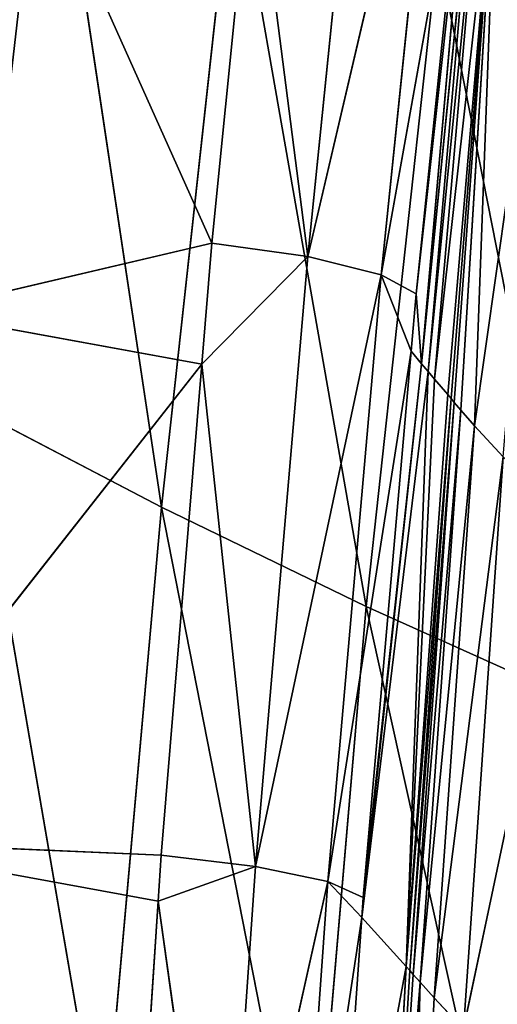
# Model space of a CAD drawing. Extents: x -383 to 383, y -296 to 485.
# Drawn here: x -335 to -313, y -105 to -60 of the extents above; entities that cross this region are included whole.
import ezdxf

# ---------------------------------------------------------------- set-up
doc = ezdxf.new("R2010")
doc.units = 0
doc.layers.get('0').update_dxf_attribs({"color": 13, "linetype": 'CONTINUOUS'})

# ---------------------------------------------------------------- blocks, each defined once
blk = doc.blocks.new('GROUP_3')
for p, q in [((698.414, 589.533, 383.487), (699.77, 615.857, 386.347)), ((699.061, 588.813, 388.079), (699.77, 615.857, 386.347)), ((699.061, 588.813, 388.079), (701.126, 614.406, 395.472)), ((699.382, 588.453, 390.375), (701.126, 614.406, 395.472)), ((701.126, 614.406, 395.472), (699.702, 588.094, 392.669)), ((703.257, 607.277, 410.182), (699.702, 588.094, 392.669)), ((703.257, 607.277, 410.182), (701.75, 585.824, 407.184)), ((701.75, 585.824, 407.184), (704.917, 606.683, 414.291)), ((703.321, 584.175, 411.228), (704.917, 606.683, 414.291)), ((693.843, 606.345, 147.456), (701.542, 571.469, 164.152)), ((703.321, 584.175, 411.228), (708.217, 606.135, 417.257)), ((708.217, 606.135, 417.257), (706.654, 583.472, 414.229)), ((711.138, 585.076, 415.727), (708.217, 606.135, 417.257)), ((712.498, 605.743, 418.488), (711.138, 585.076, 415.727)), ((701.542, 571.469, 164.152), (704.142, 601.768, 169.555)), ((704.142, 601.768, 169.555), (710.995, 566.887, 186.759)), ((710.995, 566.887, 186.759), (713.687, 597.198, 192.06)), ((713.687, 597.198, 192.06), (719.704, 562.342, 209.695)), ((697.066, 590.979, 374.302), (692.104, 567.494, 353.139)), ((695.231, 564.575, 371.543), (697.066, 590.979, 374.302)), ((697.066, 590.979, 374.302), (698.414, 589.533, 383.487)), ((698.414, 589.533, 383.487), (695.231, 564.575, 371.543)), ((696.557, 563.133, 380.768), (698.414, 589.533, 383.487)), ((698.414, 589.533, 383.487), (699.061, 588.813, 388.079)), ((699.061, 588.813, 388.079), (696.557, 563.133, 380.768)), ((697.18, 562.415, 385.383), (699.061, 588.813, 388.079)), ((699.382, 588.453, 390.375), (697.18, 562.415, 385.383)), ((697.486, 562.057, 387.691), (699.382, 588.453, 390.375)), ((699.061, 588.813, 388.079), (699.382, 588.453, 390.375)), ((699.382, 588.453, 390.375), (699.542, 588.274, 391.522)), ((699.542, 588.274, 391.522), (697.486, 562.057, 387.691)), ((697.637, 561.879, 388.845), (699.542, 588.274, 391.522)), ((699.702, 588.094, 392.669), (697.637, 561.879, 388.845)), ((697.789, 561.7, 389.998), (699.702, 588.094, 392.669)), ((699.702, 588.094, 392.669), (698.392, 560.985, 394.611)), ((698.694, 560.628, 396.916), (699.702, 588.094, 392.669)), ((699.542, 588.274, 391.522), (699.702, 588.094, 392.669)), ((701.75, 585.824, 407.184), (699.702, 588.094, 392.669)), ((701.75, 585.824, 407.184), (698.694, 560.628, 396.916)), ((698.995, 560.272, 399.221), (701.75, 585.824, 407.184)), ((701.75, 585.824, 407.184), (701.686, 584.912, 407.057)), ((701.75, 585.824, 407.184), (703.321, 584.175, 411.228)), ((701.686, 584.912, 407.057), (698.995, 560.272, 399.221)), ((701.686, 584.912, 407.057), (699.469, 559.698, 402.935)), ((703.321, 584.175, 411.228), (701.686, 584.912, 407.057)), ((706.654, 583.472, 414.229), (711.138, 585.076, 415.727)), ((711.138, 585.076, 415.727), (710.998, 582.949, 415.443)), ((699.469, 559.698, 402.935), (703.321, 584.175, 411.228)), ((700.854, 556.166, 406.742), (703.321, 584.175, 411.228)), ((706.654, 583.472, 414.229), (703.321, 584.175, 411.228)), ((700.854, 556.166, 406.742), (706.654, 583.472, 414.229)), ((706.654, 583.472, 414.229), (704.238, 555.327, 409.779)), ((706.654, 583.472, 414.229), (710.998, 582.949, 415.443)), ((709.127, 560.301, 411.849), (706.654, 583.472, 414.229)), ((710.998, 582.949, 415.443), (709.127, 560.301, 411.849)), ((726.4, 582.283, 416.197), (710.998, 582.949, 415.443)), ((709.127, 560.301, 411.849), (726.4, 582.283, 416.197)), ((701.542, 571.469, 164.152), (691.371, 576.068, 141.921)), ((691.371, 576.068, 141.921), (698.244, 541.164, 159.067)), ((698.244, 541.164, 159.067), (701.542, 571.469, 164.152)), ((710.995, 566.887, 186.759), (701.542, 571.469, 164.152)), ((701.542, 571.469, 164.152), (707.667, 536.574, 181.727)), ((707.667, 536.574, 181.727), (710.995, 566.887, 186.759)), ((719.704, 562.342, 209.695), (710.995, 566.887, 186.759)), ((710.995, 566.887, 186.759), (716.218, 532.037, 204.786)), ((695.231, 564.575, 371.543), (696.557, 563.133, 380.768)), ((696.557, 563.133, 380.768), (693.003, 538.148, 368.874)), ((696.557, 563.133, 380.768), (695.517, 535.284, 387.393)), ((697.18, 562.415, 385.383), (696.557, 563.133, 380.768)), ((695.517, 535.284, 387.393), (697.18, 562.415, 385.383)), ((697.486, 562.057, 387.691), (697.18, 562.415, 385.383)), ((697.486, 562.057, 387.691), (695.517, 535.284, 387.393)), ((697.637, 561.879, 388.845), (695.517, 535.284, 387.393)), ((695.517, 535.284, 387.393), (697.789, 561.7, 389.998)), ((697.637, 561.879, 388.845), (697.486, 562.057, 387.691)), ((697.789, 561.7, 389.998), (697.637, 561.879, 388.845)), ((697.789, 561.7, 389.998), (698.392, 560.985, 394.611)), ((698.392, 560.985, 394.611), (695.517, 535.284, 387.393)), ((696.098, 534.574, 392.025), (698.392, 560.985, 394.611)), ((698.392, 560.985, 394.611), (698.694, 560.628, 396.916)), ((698.694, 560.628, 396.916), (696.098, 534.574, 392.025)), ((696.386, 534.219, 394.341), (698.694, 560.628, 396.916)), ((698.995, 560.272, 399.221), (696.386, 534.219, 394.341)), ((696.672, 533.864, 396.657), (698.995, 560.272, 399.221)), ((698.694, 560.628, 396.916), (698.995, 560.272, 399.221)), ((699.236, 557.046, 402.501), (698.995, 560.272, 399.221)), ((704.238, 555.327, 409.779), (709.127, 560.301, 411.849)), ((709.127, 560.301, 411.849), (708.665, 554.709, 410.962)), ((722.245, 557.901, 412.102), (709.127, 560.301, 411.849)), ((699.469, 559.698, 402.935), (699.236, 557.046, 402.501)), ((699.469, 559.698, 402.935), (700.854, 556.166, 406.742)), ((722.245, 557.901, 412.102), (708.665, 554.709, 410.962)), ((699.236, 557.046, 402.501), (696.672, 533.864, 396.657)), ((699.236, 557.046, 402.501), (696.834, 533.634, 398.175)), ((700.854, 556.166, 406.742), (699.236, 557.046, 402.501)), ((696.834, 533.634, 398.175), (700.854, 556.166, 406.742)), ((698.038, 528.778, 401.737), (700.854, 556.166, 406.742)), ((704.238, 555.327, 409.779), (700.854, 556.166, 406.742)), ((698.038, 528.778, 401.737), (704.238, 555.327, 409.779)), ((704.238, 555.327, 409.779), (701.445, 527.816, 404.787)), ((704.238, 555.327, 409.779), (708.665, 554.709, 410.962)), ((706.768, 535.669, 407.502), (704.238, 555.327, 409.779)), ((708.665, 554.709, 410.962), (706.768, 535.669, 407.502)), ((708.665, 554.709, 410.962), (718.115, 533.593, 407.626))]:
    blk.add_line(p, q)
at = {"color": 13}
mesh = blk.add_polyface(dxfattribs=at)
corners = [(699.77, 615.857, 386.347), (697.066, 590.979, 374.302), (698.414, 589.533, 383.487)]
mesh.append_faces([[corners[k] for k in face] for face in [(0, 1, 2)]], dxfattribs={"color": 13})
mesh = blk.add_polyface(dxfattribs=at)
corners = [(699.77, 615.857, 386.347), (698.414, 589.533, 383.487), (699.061, 588.813, 388.079)]
mesh.append_faces([[corners[k] for k in face] for face in [(0, 1, 2)]], dxfattribs={"color": 13})
mesh = blk.add_polyface(dxfattribs=at)
corners = [(699.77, 615.857, 386.347), (699.061, 588.813, 388.079), (701.126, 614.406, 395.472)]
mesh.append_faces([[corners[k] for k in face] for face in [(0, 1, 2)]], dxfattribs={"color": 13})
mesh = blk.add_polyface(dxfattribs=at)
corners = [(701.126, 614.406, 395.472), (699.061, 588.813, 388.079), (699.382, 588.453, 390.375)]
mesh.append_faces([[corners[k] for k in face] for face in [(0, 1, 2)]], dxfattribs={"color": 13})
mesh = blk.add_polyface(dxfattribs=at)
corners = [(701.126, 614.406, 395.472), (699.542, 588.274, 391.522), (699.702, 588.094, 392.669), (699.382, 588.453, 390.375)]
mesh.append_faces([[corners[k] for k in face] for face in [(0, 1, 2), (1, 0, 3)]], dxfattribs={"vtx0": -1, "color": 13})
mesh = blk.add_polyface(dxfattribs=at)
corners = [(701.126, 614.406, 395.472), (699.702, 588.094, 392.669), (703.257, 607.277, 410.182)]
mesh.append_faces([[corners[k] for k in face] for face in [(0, 1, 2)]], dxfattribs={"color": 13})
mesh = blk.add_polyface(dxfattribs=at)
corners = [(703.257, 607.277, 410.182), (699.702, 588.094, 392.669), (701.75, 585.824, 407.184)]
mesh.append_faces([[corners[k] for k in face] for face in [(0, 1, 2)]], dxfattribs={"color": 13})
mesh = blk.add_polyface(dxfattribs=at)
corners = [(703.257, 607.277, 410.182), (701.75, 585.824, 407.184), (704.917, 606.683, 414.291)]
mesh.append_faces([[corners[k] for k in face] for face in [(0, 1, 2)]], dxfattribs={"color": 13})
mesh = blk.add_polyface(dxfattribs=at)
corners = [(704.917, 606.683, 414.291), (701.75, 585.824, 407.184), (703.321, 584.175, 411.228)]
mesh.append_faces([[corners[k] for k in face] for face in [(0, 1, 2)]], dxfattribs={"color": 13})
mesh = blk.add_polyface(dxfattribs=at)
corners = [(708.217, 606.135, 417.257), (704.917, 606.683, 414.291), (703.321, 584.175, 411.228)]
mesh.append_faces([[corners[k] for k in face] for face in [(0, 1, 2)]], dxfattribs={"color": 13})
mesh = blk.add_polyface(dxfattribs=at)
corners = [(730.566, 606.758, 419.714), (712.498, 605.743, 418.488), (726.4, 582.283, 416.197)]
mesh.append_faces([[corners[k] for k in face] for face in [(0, 1, 2)]], dxfattribs={"color": 13})
mesh = blk.add_polyface(dxfattribs=at)
corners = [(693.843, 606.345, 147.456), (701.542, 571.469, 164.152), (691.371, 576.068, 141.921)]
mesh.append_faces([[corners[k] for k in face] for face in [(0, 1, 2)]], dxfattribs={"color": 13})
mesh = blk.add_polyface(dxfattribs=at)
corners = [(693.843, 606.345, 147.456), (704.142, 601.768, 169.555), (701.542, 571.469, 164.152)]
mesh.append_faces([[corners[k] for k in face] for face in [(0, 1, 2)]], dxfattribs={"color": 13})
mesh = blk.add_polyface(dxfattribs=at)
corners = [(708.217, 606.135, 417.257), (703.321, 584.175, 411.228), (706.654, 583.472, 414.229)]
mesh.append_faces([[corners[k] for k in face] for face in [(0, 1, 2)]], dxfattribs={"color": 13})
mesh = blk.add_polyface(dxfattribs=at)
corners = [(711.138, 585.076, 415.727), (708.217, 606.135, 417.257), (706.654, 583.472, 414.229)]
mesh.append_faces([[corners[k] for k in face] for face in [(0, 1, 2)]], dxfattribs={"color": 13})
mesh = blk.add_polyface(dxfattribs=at)
corners = [(712.498, 605.743, 418.488), (708.217, 606.135, 417.257), (711.138, 585.076, 415.727)]
mesh.append_faces([[corners[k] for k in face] for face in [(0, 1, 2)]], dxfattribs={"color": 13})
mesh = blk.add_polyface(dxfattribs=at)
corners = [(726.4, 582.283, 416.197), (711.138, 585.076, 415.727), (710.998, 582.949, 415.443), (712.498, 605.743, 418.488)]
mesh.append_faces([[corners[k] for k in face] for face in [(0, 1, 2), (1, 0, 3)]], dxfattribs={"vtx0": -1, "color": 13})
mesh = blk.add_polyface(dxfattribs=at)
corners = [(704.142, 601.768, 169.555), (710.995, 566.887, 186.759), (701.542, 571.469, 164.152)]
mesh.append_faces([[corners[k] for k in face] for face in [(0, 1, 2)]], dxfattribs={"color": 13})
mesh = blk.add_polyface(dxfattribs=at)
corners = [(704.142, 601.768, 169.555), (713.687, 597.198, 192.06), (710.995, 566.887, 186.759)]
mesh.append_faces([[corners[k] for k in face] for face in [(0, 1, 2)]], dxfattribs={"color": 13})
mesh = blk.add_polyface(dxfattribs=at)
corners = [(713.687, 597.198, 192.06), (719.704, 562.342, 209.695), (710.995, 566.887, 186.759)]
mesh.append_faces([[corners[k] for k in face] for face in [(0, 1, 2)]], dxfattribs={"color": 13})
mesh = blk.add_polyface(dxfattribs=at)
corners = [(713.687, 597.198, 192.06), (722.473, 592.658, 214.889), (719.704, 562.342, 209.695)]
mesh.append_faces([[corners[k] for k in face] for face in [(0, 1, 2)]], dxfattribs={"color": 13})
mesh = blk.add_polyface(dxfattribs=at)
corners = [(693.994, 593.905, 355.955), (692.104, 567.494, 353.139), (697.066, 590.979, 374.302)]
mesh.append_faces([[corners[k] for k in face] for face in [(0, 1, 2)]], dxfattribs={"color": 13})
mesh = blk.add_polyface(dxfattribs=at)
corners = [(697.066, 590.979, 374.302), (692.104, 567.494, 353.139), (695.231, 564.575, 371.543)]
mesh.append_faces([[corners[k] for k in face] for face in [(0, 1, 2)]], dxfattribs={"color": 13})
mesh = blk.add_polyface(dxfattribs=at)
corners = [(697.066, 590.979, 374.302), (695.231, 564.575, 371.543), (698.414, 589.533, 383.487)]
mesh.append_faces([[corners[k] for k in face] for face in [(0, 1, 2)]], dxfattribs={"color": 13})
mesh = blk.add_polyface(dxfattribs=at)
corners = [(698.414, 589.533, 383.487), (695.231, 564.575, 371.543), (696.557, 563.133, 380.768)]
mesh.append_faces([[corners[k] for k in face] for face in [(0, 1, 2)]], dxfattribs={"color": 13})
mesh = blk.add_polyface(dxfattribs=at)
corners = [(698.414, 589.533, 383.487), (696.557, 563.133, 380.768), (699.061, 588.813, 388.079)]
mesh.append_faces([[corners[k] for k in face] for face in [(0, 1, 2)]], dxfattribs={"color": 13})
mesh = blk.add_polyface(dxfattribs=at)
corners = [(699.061, 588.813, 388.079), (696.557, 563.133, 380.768), (697.18, 562.415, 385.383)]
mesh.append_faces([[corners[k] for k in face] for face in [(0, 1, 2)]], dxfattribs={"color": 13})
mesh = blk.add_polyface(dxfattribs=at)
corners = [(699.061, 588.813, 388.079), (697.18, 562.415, 385.383), (699.382, 588.453, 390.375)]
mesh.append_faces([[corners[k] for k in face] for face in [(0, 1, 2)]], dxfattribs={"color": 13})
mesh = blk.add_polyface(dxfattribs=at)
corners = [(699.382, 588.453, 390.375), (697.18, 562.415, 385.383), (697.486, 562.057, 387.691)]
mesh.append_faces([[corners[k] for k in face] for face in [(0, 1, 2)]], dxfattribs={"color": 13})
mesh = blk.add_polyface(dxfattribs=at)
corners = [(699.382, 588.453, 390.375), (697.486, 562.057, 387.691), (699.542, 588.274, 391.522)]
mesh.append_faces([[corners[k] for k in face] for face in [(0, 1, 2)]], dxfattribs={"color": 13})
mesh = blk.add_polyface(dxfattribs=at)
corners = [(699.542, 588.274, 391.522), (697.486, 562.057, 387.691), (697.637, 561.879, 388.845)]
mesh.append_faces([[corners[k] for k in face] for face in [(0, 1, 2)]], dxfattribs={"color": 13})
mesh = blk.add_polyface(dxfattribs=at)
corners = [(699.542, 588.274, 391.522), (697.637, 561.879, 388.845), (699.702, 588.094, 392.669)]
mesh.append_faces([[corners[k] for k in face] for face in [(0, 1, 2)]], dxfattribs={"color": 13})
mesh = blk.add_polyface(dxfattribs=at)
corners = [(699.702, 588.094, 392.669), (697.637, 561.879, 388.845), (697.789, 561.7, 389.998)]
mesh.append_faces([[corners[k] for k in face] for face in [(0, 1, 2)]], dxfattribs={"color": 13})
mesh = blk.add_polyface(dxfattribs=at)
corners = [(699.702, 588.094, 392.669), (697.789, 561.7, 389.998), (698.392, 560.985, 394.611)]
mesh.append_faces([[corners[k] for k in face] for face in [(0, 1, 2)]], dxfattribs={"color": 13})
mesh = blk.add_polyface(dxfattribs=at)
corners = [(699.702, 588.094, 392.669), (698.392, 560.985, 394.611), (698.694, 560.628, 396.916)]
mesh.append_faces([[corners[k] for k in face] for face in [(0, 1, 2)]], dxfattribs={"color": 13})
mesh = blk.add_polyface(dxfattribs=at)
corners = [(699.702, 588.094, 392.669), (698.694, 560.628, 396.916), (701.75, 585.824, 407.184)]
mesh.append_faces([[corners[k] for k in face] for face in [(0, 1, 2)]], dxfattribs={"color": 13})
mesh = blk.add_polyface(dxfattribs=at)
corners = [(701.75, 585.824, 407.184), (698.694, 560.628, 396.916), (698.995, 560.272, 399.221)]
mesh.append_faces([[corners[k] for k in face] for face in [(0, 1, 2)]], dxfattribs={"color": 13})
mesh = blk.add_polyface(dxfattribs=at)
corners = [(701.75, 585.824, 407.184), (698.995, 560.272, 399.221), (701.686, 584.912, 407.057)]
mesh.append_faces([[corners[k] for k in face] for face in [(0, 1, 2)]], dxfattribs={"color": 13})
mesh = blk.add_polyface(dxfattribs=at)
corners = [(701.75, 585.824, 407.184), (701.686, 584.912, 407.057), (703.321, 584.175, 411.228)]
mesh.append_faces([[corners[k] for k in face] for face in [(0, 1, 2)]], dxfattribs={"color": 13})
mesh = blk.add_polyface(dxfattribs=at)
corners = [(699.469, 559.698, 402.935), (698.995, 560.272, 399.221), (699.236, 557.046, 402.501), (701.686, 584.912, 407.057)]
mesh.append_faces([[corners[k] for k in face] for face in [(0, 1, 2), (1, 0, 3)]], dxfattribs={"vtx0": -1, "color": 13})
mesh = blk.add_polyface(dxfattribs=at)
corners = [(701.686, 584.912, 407.057), (699.469, 559.698, 402.935), (703.321, 584.175, 411.228)]
mesh.append_faces([[corners[k] for k in face] for face in [(0, 1, 2)]], dxfattribs={"color": 13})
mesh = blk.add_polyface(dxfattribs=at)
corners = [(711.138, 585.076, 415.727), (706.654, 583.472, 414.229), (710.998, 582.949, 415.443)]
mesh.append_faces([[corners[k] for k in face] for face in [(0, 1, 2)]], dxfattribs={"color": 13})
mesh = blk.add_polyface(dxfattribs=at)
corners = [(703.321, 584.175, 411.228), (699.469, 559.698, 402.935), (700.854, 556.166, 406.742)]
mesh.append_faces([[corners[k] for k in face] for face in [(0, 1, 2)]], dxfattribs={"color": 13})
mesh = blk.add_polyface(dxfattribs=at)
corners = [(706.654, 583.472, 414.229), (703.321, 584.175, 411.228), (700.854, 556.166, 406.742)]
mesh.append_faces([[corners[k] for k in face] for face in [(0, 1, 2)]], dxfattribs={"color": 13})
mesh = blk.add_polyface(dxfattribs=at)
corners = [(706.654, 583.472, 414.229), (700.854, 556.166, 406.742), (704.238, 555.327, 409.779)]
mesh.append_faces([[corners[k] for k in face] for face in [(0, 1, 2)]], dxfattribs={"color": 13})
mesh = blk.add_polyface(dxfattribs=at)
corners = [(709.127, 560.301, 411.849), (706.654, 583.472, 414.229), (704.238, 555.327, 409.779)]
mesh.append_faces([[corners[k] for k in face] for face in [(0, 1, 2)]], dxfattribs={"color": 13})
mesh = blk.add_polyface(dxfattribs=at)
corners = [(710.998, 582.949, 415.443), (706.654, 583.472, 414.229), (709.127, 560.301, 411.849)]
mesh.append_faces([[corners[k] for k in face] for face in [(0, 1, 2)]], dxfattribs={"color": 13})
mesh = blk.add_polyface(dxfattribs=at)
corners = [(726.4, 582.283, 416.197), (710.998, 582.949, 415.443), (709.127, 560.301, 411.849)]
mesh.append_faces([[corners[k] for k in face] for face in [(0, 1, 2)]], dxfattribs={"color": 13})
mesh = blk.add_polyface(dxfattribs=at)
corners = [(726.4, 582.283, 416.197), (709.127, 560.301, 411.849), (722.245, 557.901, 412.102)]
mesh.append_faces([[corners[k] for k in face] for face in [(0, 1, 2)]], dxfattribs={"color": 13})
mesh = blk.add_polyface(dxfattribs=at)
corners = [(691.371, 576.068, 141.921), (698.244, 541.164, 159.067), (688.066, 545.786, 136.792)]
mesh.append_faces([[corners[k] for k in face] for face in [(0, 1, 2)]], dxfattribs={"color": 13})
mesh = blk.add_polyface(dxfattribs=at)
corners = [(691.371, 576.068, 141.921), (701.542, 571.469, 164.152), (698.244, 541.164, 159.067)]
mesh.append_faces([[corners[k] for k in face] for face in [(0, 1, 2)]], dxfattribs={"color": 13})
mesh = blk.add_polyface(dxfattribs=at)
corners = [(701.542, 571.469, 164.152), (707.667, 536.574, 181.727), (698.244, 541.164, 159.067)]
mesh.append_faces([[corners[k] for k in face] for face in [(0, 1, 2)]], dxfattribs={"color": 13})
mesh = blk.add_polyface(dxfattribs=at)
corners = [(701.542, 571.469, 164.152), (710.995, 566.887, 186.759), (707.667, 536.574, 181.727)]
mesh.append_faces([[corners[k] for k in face] for face in [(0, 1, 2)]], dxfattribs={"color": 13})
mesh = blk.add_polyface(dxfattribs=at)
corners = [(710.995, 566.887, 186.759), (716.218, 532.037, 204.786), (707.667, 536.574, 181.727)]
mesh.append_faces([[corners[k] for k in face] for face in [(0, 1, 2)]], dxfattribs={"color": 13})
mesh = blk.add_polyface(dxfattribs=at)
corners = [(710.995, 566.887, 186.759), (719.704, 562.342, 209.695), (716.218, 532.037, 204.786)]
mesh.append_faces([[corners[k] for k in face] for face in [(0, 1, 2)]], dxfattribs={"color": 13})
mesh = blk.add_polyface(dxfattribs=at)
corners = [(695.231, 564.575, 371.543), (693.003, 538.148, 368.874), (696.557, 563.133, 380.768)]
mesh.append_faces([[corners[k] for k in face] for face in [(0, 1, 2)]], dxfattribs={"color": 13})
mesh = blk.add_polyface(dxfattribs=at)
corners = [(696.557, 563.133, 380.768), (693.003, 538.148, 368.874), (695.517, 535.284, 387.393)]
mesh.append_faces([[corners[k] for k in face] for face in [(0, 1, 2)]], dxfattribs={"color": 13})
mesh = blk.add_polyface(dxfattribs=at)
corners = [(696.557, 563.133, 380.768), (695.517, 535.284, 387.393), (697.18, 562.415, 385.383)]
mesh.append_faces([[corners[k] for k in face] for face in [(0, 1, 2)]], dxfattribs={"color": 13})
mesh = blk.add_polyface(dxfattribs=at)
corners = [(697.18, 562.415, 385.383), (695.517, 535.284, 387.393), (697.486, 562.057, 387.691)]
mesh.append_faces([[corners[k] for k in face] for face in [(0, 1, 2)]], dxfattribs={"color": 13})
mesh = blk.add_polyface(dxfattribs=at)
corners = [(719.704, 562.342, 209.695), (723.611, 527.586, 228.282), (716.218, 532.037, 204.786)]
mesh.append_faces([[corners[k] for k in face] for face in [(0, 1, 2)]], dxfattribs={"color": 13})
mesh = blk.add_polyface(dxfattribs=at)
corners = [(697.486, 562.057, 387.691), (695.517, 535.284, 387.393), (697.637, 561.879, 388.845)]
mesh.append_faces([[corners[k] for k in face] for face in [(0, 1, 2)]], dxfattribs={"color": 13})
mesh = blk.add_polyface(dxfattribs=at)
corners = [(697.637, 561.879, 388.845), (695.517, 535.284, 387.393), (697.789, 561.7, 389.998)]
mesh.append_faces([[corners[k] for k in face] for face in [(0, 1, 2)]], dxfattribs={"color": 13})
mesh = blk.add_polyface(dxfattribs=at)
corners = [(697.789, 561.7, 389.998), (695.517, 535.284, 387.393), (698.392, 560.985, 394.611)]
mesh.append_faces([[corners[k] for k in face] for face in [(0, 1, 2)]], dxfattribs={"color": 13})
mesh = blk.add_polyface(dxfattribs=at)
corners = [(698.392, 560.985, 394.611), (695.517, 535.284, 387.393), (696.098, 534.574, 392.025)]
mesh.append_faces([[corners[k] for k in face] for face in [(0, 1, 2)]], dxfattribs={"color": 13})
mesh = blk.add_polyface(dxfattribs=at)
corners = [(698.392, 560.985, 394.611), (696.098, 534.574, 392.025), (698.694, 560.628, 396.916)]
mesh.append_faces([[corners[k] for k in face] for face in [(0, 1, 2)]], dxfattribs={"color": 13})
mesh = blk.add_polyface(dxfattribs=at)
corners = [(698.694, 560.628, 396.916), (696.098, 534.574, 392.025), (696.386, 534.219, 394.341)]
mesh.append_faces([[corners[k] for k in face] for face in [(0, 1, 2)]], dxfattribs={"color": 13})
mesh = blk.add_polyface(dxfattribs=at)
corners = [(698.694, 560.628, 396.916), (696.386, 534.219, 394.341), (698.995, 560.272, 399.221)]
mesh.append_faces([[corners[k] for k in face] for face in [(0, 1, 2)]], dxfattribs={"color": 13})
mesh = blk.add_polyface(dxfattribs=at)
corners = [(698.995, 560.272, 399.221), (696.386, 534.219, 394.341), (696.672, 533.864, 396.657)]
mesh.append_faces([[corners[k] for k in face] for face in [(0, 1, 2)]], dxfattribs={"color": 13})
mesh = blk.add_polyface(dxfattribs=at)
corners = [(698.995, 560.272, 399.221), (696.672, 533.864, 396.657), (699.236, 557.046, 402.501)]
mesh.append_faces([[corners[k] for k in face] for face in [(0, 1, 2)]], dxfattribs={"color": 13})
mesh = blk.add_polyface(dxfattribs=at)
corners = [(709.127, 560.301, 411.849), (704.238, 555.327, 409.779), (708.665, 554.709, 410.962)]
mesh.append_faces([[corners[k] for k in face] for face in [(0, 1, 2)]], dxfattribs={"color": 13})
mesh = blk.add_polyface(dxfattribs=at)
corners = [(722.245, 557.901, 412.102), (709.127, 560.301, 411.849), (708.665, 554.709, 410.962)]
mesh.append_faces([[corners[k] for k in face] for face in [(0, 1, 2)]], dxfattribs={"color": 13})
mesh = blk.add_polyface(dxfattribs=at)
corners = [(699.469, 559.698, 402.935), (699.236, 557.046, 402.501), (700.854, 556.166, 406.742)]
mesh.append_faces([[corners[k] for k in face] for face in [(0, 1, 2)]], dxfattribs={"color": 13})
mesh = blk.add_polyface(dxfattribs=at)
corners = [(722.245, 557.901, 412.102), (708.665, 554.709, 410.962), (718.115, 533.593, 407.626)]
mesh.append_faces([[corners[k] for k in face] for face in [(0, 1, 2)]], dxfattribs={"color": 13})
mesh = blk.add_polyface(dxfattribs=at)
corners = [(696.834, 533.634, 398.175), (696.672, 533.864, 396.657), (696.438, 529.773, 397.462), (699.236, 557.046, 402.501)]
mesh.append_faces([[corners[k] for k in face] for face in [(0, 1, 2), (1, 0, 3)]], dxfattribs={"vtx0": -1, "color": 13})
mesh = blk.add_polyface(dxfattribs=at)
corners = [(699.236, 557.046, 402.501), (696.834, 533.634, 398.175), (700.854, 556.166, 406.742)]
mesh.append_faces([[corners[k] for k in face] for face in [(0, 1, 2)]], dxfattribs={"color": 13})
mesh = blk.add_polyface(dxfattribs=at)
corners = [(700.854, 556.166, 406.742), (696.834, 533.634, 398.175), (698.038, 528.778, 401.737)]
mesh.append_faces([[corners[k] for k in face] for face in [(0, 1, 2)]], dxfattribs={"color": 13})
mesh = blk.add_polyface(dxfattribs=at)
corners = [(704.238, 555.327, 409.779), (700.854, 556.166, 406.742), (698.038, 528.778, 401.737)]
mesh.append_faces([[corners[k] for k in face] for face in [(0, 1, 2)]], dxfattribs={"color": 13})
mesh = blk.add_polyface(dxfattribs=at)
corners = [(704.238, 555.327, 409.779), (698.038, 528.778, 401.737), (701.445, 527.816, 404.787)]
mesh.append_faces([[corners[k] for k in face] for face in [(0, 1, 2)]], dxfattribs={"color": 13})
mesh = blk.add_polyface(dxfattribs=at)
corners = [(706.768, 535.669, 407.502), (704.238, 555.327, 409.779), (701.445, 527.816, 404.787)]
mesh.append_faces([[corners[k] for k in face] for face in [(0, 1, 2)]], dxfattribs={"color": 13})
mesh = blk.add_polyface(dxfattribs=at)
corners = [(708.665, 554.709, 410.962), (704.238, 555.327, 409.779), (706.768, 535.669, 407.502)]
mesh.append_faces([[corners[k] for k in face] for face in [(0, 1, 2)]], dxfattribs={"color": 13})
mesh = blk.add_polyface(dxfattribs=at)
corners = [(718.115, 533.593, 407.626), (706.768, 535.669, 407.502), (705.913, 527.096, 405.944), (708.665, 554.709, 410.962)]
mesh.append_faces([[corners[k] for k in face] for face in [(0, 1, 2), (1, 0, 3)]], dxfattribs={"vtx0": -1, "color": 13})
mesh = blk.add_polyface(dxfattribs=at)
corners = [(688.066, 545.786, 136.792), (698.244, 541.164, 159.067), (686.155, 530.653, 134.353)]
mesh.append_faces([[corners[k] for k in face] for face in [(0, 1, 2)]], dxfattribs={"color": 13})

msp = doc.modelspace()

# ---------------------------------------------------------------- block references
at = {"rotation": 180.000000000034}
msp.add_blockref('GROUP_3', (382.656, 484.606, 245.082), dxfattribs=at)

doc.saveas('drawing.dxf')
